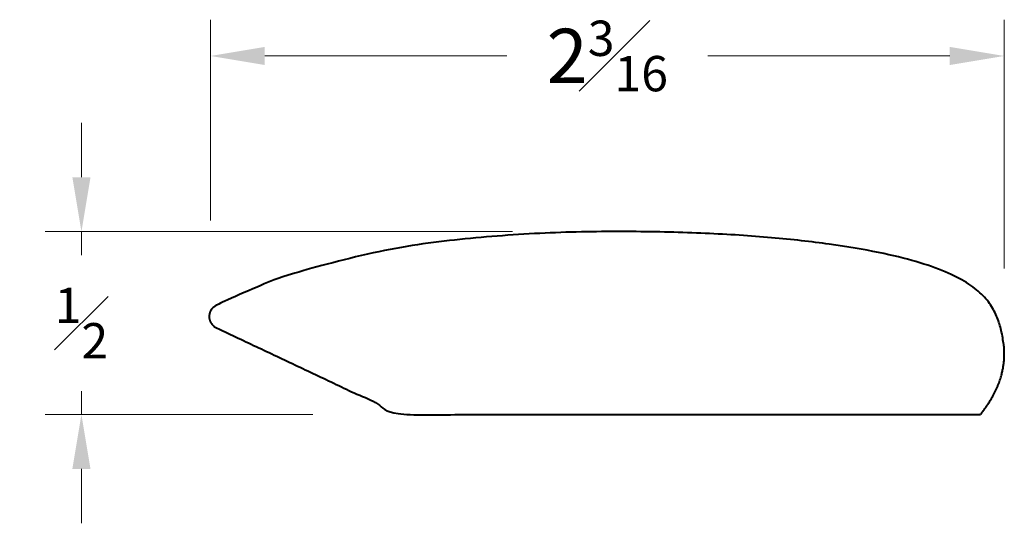
# Model space of a CAD drawing. Units: inches. Extents: x 0.56 to 3.28, y 0.31 to 1.7.
import ezdxf

# ---------------------------------------------------------------- set-up
doc = ezdxf.new("R2010")
doc.units = ezdxf.units.IN
doc.header["$MEASUREMENT"] = 0
doc.layers.get('0').update_dxf_attribs({"lineweight": 40})
doc.layers.add('DIMENSION', color=7, linetype='Continuous', lineweight=15)
doc.dimstyles.new('small trim', dxfattribs={"dimscale": 0, "dimtxt": 0.15, "dimasz": 0.15, "dimexe": 0.1, "dimexo": 0.25, "dimgap": 0.09, "dimtad": 0, "dimtih": 1, "dimtoh": 1, "dimdec": 4, "dimzin": 0, "dimdsep": 46, "dimlunit": 5, "dimtxsty": 'Standard', "dimcen": 0.09, "dimdle": 0.25, "dimclrd": 252, "dimclre": 252, "dimclrt": 256, "dimadec": 0, "dimazin": 0, "dimtfac": 0.65, "dimtdec": 4, "dimtmove": 2, "dimatfit": 1, "dimfxl": 1, "dimfrac": 1, "dimtolj": 1, "dimtzin": 0, "dimlwd": 9, "dimlwe": 9, "dimarcsym": 0})

# ---------------------------------------------------------------- blocks, each defined once
blk = doc.blocks.new('*D5412')
at = {"layer": 'Defpoints', "color": 0, "transparency": 16777216}
for p in [(3.2746, 1.5977), (1.0848, 0.8937), (3.2746, 0.7614)]:
    blk.add_point(p, dxfattribs=at)
at = {"layer": 'DIMENSION', "color": 252, "lineweight": 9, "transparency": 16777216}
for p, q in [((1.0848, 1.1437), (1.0848, 1.6977)), ((3.2746, 1.0114), (3.2746, 1.6977)), ((1.2348, 1.5977), (1.9022, 1.5977)), ((3.1246, 1.5977), (2.4572, 1.5977))]:
    blk.add_line(p, q, dxfattribs=at)
at = {"layer": 'DIMENSION', "color": 252, "transparency": 16777216}
for points in [[(1.2348, 1.6227), (1.2348, 1.5727), (1.0848, 1.5977)], [(3.1246, 1.6227), (3.1246, 1.5727), (3.2746, 1.5977)]]:
    blk.add_solid(points, dxfattribs=at)
at = {"layer": 'DIMENSION', "transparency": 16777216, "insert": (2.1797, 1.5977), "char_height": 0.15, "attachment_point": 5}
blk.add_mtext('\\A1;2{\\H0.65x;\\S3#16;}', dxfattribs=at)
blk = doc.blocks.new('*D5413')
at = {"layer": 'Defpoints', "color": 0, "transparency": 16777216}
for p in [(2.1684, 1.113), (0.7288, 0.6084), (1.6173, 0.6084)]:
    blk.add_point(p, dxfattribs=at)
at = {"layer": 'DIMENSION', "color": 252, "lineweight": 9, "transparency": 16777216}
for p, q in [((0.7288, 1.263), (0.7288, 1.413)), ((1.9184, 1.113), (0.6288, 1.113)), ((0.7288, 1.113), (0.7288, 1.0482)), ((0.7288, 0.6084), (0.7288, 0.6732)), ((1.3673, 0.6084), (0.6288, 0.6084)), ((0.7288, 0.4584), (0.7288, 0.3084))]:
    blk.add_line(p, q, dxfattribs=at)
at = {"layer": 'DIMENSION', "color": 252, "transparency": 16777216}
for points in [[(0.7038, 1.263), (0.7538, 1.263), (0.7288, 1.113)], [(0.7038, 0.4584), (0.7538, 0.4584), (0.7288, 0.6084)]]:
    blk.add_solid(points, dxfattribs=at)
at = {"layer": 'DIMENSION', "transparency": 16777216, "insert": (0.7288, 0.8607), "char_height": 0.15, "attachment_point": 5}
blk.add_mtext('\\A1;{\\H0.65x;\\S1#2;}', dxfattribs=at)

msp = doc.modelspace()

# ---------------------------------------------------------------- linework, layer by layer
msp.add_rational_spline([(3.20938, 0.60835), (2.67577, 0.60835), (2.14216, 0.60835), (1.60854, 0.60835), (1.43925, 0.68826), (1.26996, 0.76817), (1.10067, 0.84808), (1.08868, 0.85374), (1.08149, 0.86488), (1.08128, 0.87814), (1.08106, 0.8914), (1.08789, 0.90276), (1.09969, 0.90881), (1.44058, 1.08333), (2.34343, 1.14755), (3.18141, 1.03605), (3.2856, 0.84222), (3.2804, 0.69906), (3.20938, 0.60835)], [1, 1, 1, 1, 1, 1, 1, 0.899281713273, 0.899281713273, 1, 0.899281713273, 0.899281713273, 1, 1, 1, 1, 1, 1, 1], degree=3, knots=[0, 0, 0, 0, 1, 1, 1, 2, 2, 2, 3.1137059, 3.1137059, 3.1137059, 4.2274119, 4.2274119, 4.2274119, 5.1718033, 6.1718033, 7.1718033, 8.1718033, 8.1718033, 8.1718033, 8.1718033])

# ---------------------------------------------------------------- dimensions: what is measured, and where the dimension line sits
at = {"layer": 'DIMENSION'}
dim = msp.add_linear_dim(base=(3.27461, 1.59774), p1=(1.08478, 0.89368), p2=(3.27461, 0.7614), dimstyle='small trim', override={"dimscale": 1, "dimpost": '\\X'}, dxfattribs=at)
dim.commit()
dim.dimension.update_dxf_attribs({"geometry": '*D5412', "text_midpoint": (2.17969, 1.59774)})
dim = msp.add_linear_dim(base=(0.72885, 0.60835), p1=(2.16844, 1.11304), p2=(1.61734, 0.60835), angle=90, dimstyle='small trim', override={"dimscale": 1, "dimpost": '\\X'}, dxfattribs=at)
dim.commit()
dim.dimension.update_dxf_attribs({"geometry": '*D5413', "text_midpoint": (0.72885, 0.86069)})

doc.saveas('drawing.dxf')
